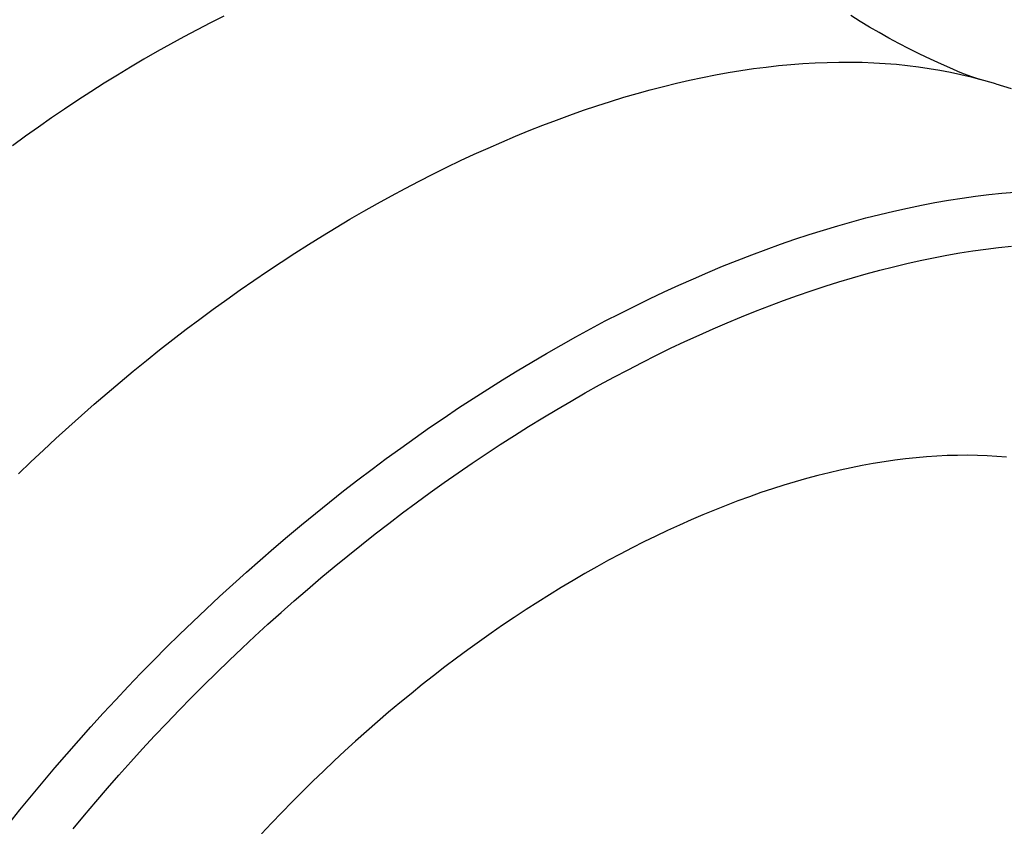
# Model space of a CAD drawing. Units: millimetres. Extents: x 0 to 594, y 0 to 420.
# Drawn here: x 513 to 514, y 109 to 110 of the extents above; entities that cross this region are included whole.
import ezdxf

# ---------------------------------------------------------------- set-up
doc = ezdxf.new("R2010")
doc.units = ezdxf.units.MM
doc.header["$LTSCALE"] = 32.67
doc.layers.get('0').update_dxf_attribs({"linetype": 'CONTINUOUS'})

msp = doc.modelspace()

# ---------------------------------------------------------------- linework, layer by layer
at = {"color": 9, "linetype": 'CONTINUOUS'}
for p, q in [((513.4446, 109.7459), (513.4269, 109.737)), ((514.2953, 109.7389), (514.283, 109.7466)), ((513.4269, 109.737), (513.4091, 109.7278)), ((514.3079, 109.7313), (514.2953, 109.7389)), ((513.4091, 109.7278), (513.3913, 109.7183)), ((514.3207, 109.7239), (514.3079, 109.7313)), ((514.3338, 109.7165), (514.3207, 109.7239)), ((513.3735, 109.7086), (513.3557, 109.6986)), ((513.3913, 109.7183), (513.3735, 109.7086)), ((514.3473, 109.7093), (514.3338, 109.7165)), ((514.361, 109.7022), (514.3473, 109.7093)), ((513.3557, 109.6986), (513.338, 109.6884)), ((514.375, 109.6952), (514.361, 109.7022)), ((514.3894, 109.6883), (514.375, 109.6952)), ((513.338, 109.6884), (513.3202, 109.6779)), ((514.1696, 109.678), (514.1862, 109.6798)), ((514.1862, 109.6798), (514.2026, 109.6814)), ((514.2026, 109.6814), (514.2189, 109.6826)), ((514.2189, 109.6826), (514.2351, 109.6836)), ((514.2351, 109.6836), (514.2511, 109.6842)), ((514.2511, 109.6842), (514.2669, 109.6846)), ((514.2669, 109.6846), (514.2826, 109.6846)), ((514.2826, 109.6846), (514.2982, 109.6843)), ((514.2982, 109.6843), (514.3136, 109.6837)), ((514.3136, 109.6837), (514.3288, 109.6828)), ((514.3288, 109.6828), (514.3438, 109.6816)), ((514.3438, 109.6816), (514.3586, 109.6801)), ((514.3586, 109.6801), (514.3733, 109.6783)), ((514.4041, 109.6816), (514.3894, 109.6883)), ((514.4192, 109.675), (514.4041, 109.6816)), ((513.3025, 109.6672), (513.2848, 109.6562)), ((513.3202, 109.6779), (513.3025, 109.6672)), ((514.0848, 109.6641), (514.102, 109.6675)), ((514.102, 109.6675), (514.119, 109.6705)), ((514.119, 109.6705), (514.136, 109.6733)), ((514.136, 109.6733), (514.1528, 109.6758)), ((514.1528, 109.6758), (514.1696, 109.678)), ((514.3733, 109.6783), (514.3878, 109.6762)), ((514.3878, 109.6762), (514.4021, 109.6738)), ((514.4021, 109.6738), (514.4161, 109.6711)), ((514.4161, 109.6711), (514.43, 109.668)), ((514.4262, 109.672), (514.4192, 109.675)), ((514.43, 109.668), (514.4437, 109.6647)), ((513.2848, 109.6562), (513.2672, 109.645)), ((514.0325, 109.6521), (514.05, 109.6564)), ((514.05, 109.6564), (514.0674, 109.6604)), ((514.0674, 109.6604), (514.0848, 109.6641)), ((514.4437, 109.6647), (514.4562, 109.6614)), ((513.2672, 109.645), (513.2495, 109.6336)), ((513.9794, 109.6375), (513.9972, 109.6426)), ((513.9972, 109.6426), (514.0149, 109.6475)), ((514.0149, 109.6475), (514.0325, 109.6521)), ((513.2495, 109.6336), (513.232, 109.6219)), ((513.9436, 109.6262), (513.9616, 109.632)), ((513.9616, 109.632), (513.9794, 109.6375)), ((513.232, 109.6219), (513.2144, 109.61)), ((513.8894, 109.6072), (513.9075, 109.6138)), ((513.9075, 109.6138), (513.9256, 109.6202)), ((513.9256, 109.6202), (513.9436, 109.6262)), ((513.2144, 109.61), (513.1969, 109.5978)), ((513.8712, 109.6003), (513.8894, 109.6072)), ((513.1969, 109.5978), (513.1795, 109.5855)), ((513.8347, 109.5856), (513.853, 109.5931)), ((513.853, 109.5931), (513.8712, 109.6003)), ((513.1795, 109.5855), (513.1622, 109.5729)), ((513.798, 109.5698), (513.8163, 109.5778)), ((513.8163, 109.5778), (513.8347, 109.5856)), ((513.7611, 109.5529), (513.7796, 109.5615)), ((513.7796, 109.5615), (513.798, 109.5698)), ((513.7427, 109.544), (513.7611, 109.5529)), ((513.7057, 109.5255), (513.7242, 109.5349)), ((513.7242, 109.5349), (513.7427, 109.544)), ((513.6872, 109.5158), (513.7057, 109.5255)), ((513.6688, 109.5059), (513.6872, 109.5158)), ((514.4672, 109.5076), (514.4848, 109.5094)), ((514.4848, 109.5094), (514.5023, 109.511)), ((513.6318, 109.4853), (513.6503, 109.4957)), ((513.6503, 109.4957), (513.6688, 109.5059)), ((514.3772, 109.4934), (514.3954, 109.4969)), ((514.3954, 109.4969), (514.4136, 109.5)), ((514.4136, 109.5), (514.4316, 109.5029)), ((514.4316, 109.5029), (514.4495, 109.5054)), ((514.4495, 109.5054), (514.4672, 109.5076)), ((513.6133, 109.4746), (513.6318, 109.4853)), ((514.3217, 109.481), (514.3403, 109.4855)), ((514.3403, 109.4855), (514.3588, 109.4896)), ((514.3588, 109.4896), (514.3772, 109.4934)), ((513.5949, 109.4636), (513.6133, 109.4746)), ((514.2654, 109.4658), (514.2842, 109.4712)), ((514.2842, 109.4712), (514.303, 109.4763)), ((514.303, 109.4763), (514.3217, 109.481)), ((513.5765, 109.4525), (513.5949, 109.4636)), ((514.2273, 109.4542), (514.2464, 109.4602)), ((514.2464, 109.4602), (514.2654, 109.4658)), ((513.5581, 109.441), (513.5765, 109.4525)), ((514.189, 109.4412), (514.2082, 109.4479)), ((514.2082, 109.4479), (514.2273, 109.4542)), ((513.5214, 109.4174), (513.5397, 109.4293)), ((513.5397, 109.4293), (513.5581, 109.441)), ((514.1504, 109.4271), (514.1697, 109.4343)), ((514.1697, 109.4343), (514.189, 109.4412)), ((514.4111, 109.4265), (514.4286, 109.4296)), ((514.4286, 109.4296), (514.446, 109.4323)), ((514.446, 109.4323), (514.4633, 109.4347)), ((514.4633, 109.4347), (514.4805, 109.4369)), ((514.4805, 109.4369), (514.4975, 109.4387)), ((513.5031, 109.4053), (513.5214, 109.4174)), ((514.1115, 109.4118), (514.131, 109.4196)), ((514.131, 109.4196), (514.1504, 109.4271)), ((514.3578, 109.4155), (514.3757, 109.4195)), ((514.3757, 109.4195), (514.3934, 109.4232)), ((514.3934, 109.4232), (514.4111, 109.4265)), ((513.4849, 109.3929), (513.5031, 109.4053)), ((514.0725, 109.3952), (514.092, 109.4036)), ((514.092, 109.4036), (514.1115, 109.4118)), ((514.3036, 109.4017), (514.3217, 109.4066)), ((514.3217, 109.4066), (514.3398, 109.4112)), ((514.3398, 109.4112), (514.3578, 109.4155)), ((513.4667, 109.3803), (513.4849, 109.3929)), ((514.0529, 109.3865), (514.0725, 109.3952)), ((514.2486, 109.3852), (514.267, 109.391)), ((514.267, 109.391), (514.2853, 109.3965)), ((514.2853, 109.3965), (514.3036, 109.4017)), ((513.4486, 109.3675), (513.4667, 109.3803)), ((514.0137, 109.3682), (514.0333, 109.3775)), ((514.0333, 109.3775), (514.0529, 109.3865)), ((514.2115, 109.3728), (514.2301, 109.3791)), ((514.2301, 109.3791), (514.2486, 109.3852)), ((513.4305, 109.3544), (513.4486, 109.3675)), ((513.9941, 109.3587), (514.0137, 109.3682)), ((514.1742, 109.3591), (514.1929, 109.3661)), ((514.1929, 109.3661), (514.2115, 109.3728)), ((513.4125, 109.3411), (513.4305, 109.3544)), ((513.9744, 109.3488), (513.9941, 109.3587)), ((514.1366, 109.3443), (514.1554, 109.3518)), ((514.1554, 109.3518), (514.1742, 109.3591)), ((513.3946, 109.3277), (513.4125, 109.3411)), ((513.9351, 109.3283), (513.9547, 109.3387)), ((513.9547, 109.3387), (513.9744, 109.3488)), ((514.1178, 109.3364), (514.1366, 109.3443)), ((513.3768, 109.314), (513.3946, 109.3277)), ((513.9154, 109.3176), (513.9351, 109.3283)), ((514.08, 109.3199), (514.0989, 109.3283)), ((514.0989, 109.3283), (514.1178, 109.3364)), ((513.359, 109.3001), (513.3768, 109.314)), ((513.8957, 109.3066), (513.9154, 109.3176)), ((514.0421, 109.3022), (514.061, 109.3112)), ((514.061, 109.3112), (514.08, 109.3199)), ((513.3413, 109.286), (513.359, 109.3001)), ((513.8761, 109.2954), (513.8957, 109.3066)), ((514.0231, 109.2929), (514.0421, 109.3022)), ((513.3237, 109.2716), (513.3413, 109.286)), ((513.8564, 109.2839), (513.8761, 109.2954)), ((514.0041, 109.2834), (514.0231, 109.2929)), ((513.3062, 109.2571), (513.3237, 109.2716)), ((513.8172, 109.2601), (513.8368, 109.2721)), ((513.8368, 109.2721), (513.8564, 109.2839)), ((513.966, 109.2635), (513.9851, 109.2736)), ((513.9851, 109.2736), (514.0041, 109.2834)), ((513.7976, 109.2478), (513.8172, 109.2601)), ((513.947, 109.2532), (513.966, 109.2635)), ((513.2889, 109.2425), (513.3062, 109.2571)), ((513.7781, 109.2353), (513.7976, 109.2478)), ((513.928, 109.2426), (513.947, 109.2532)), ((513.2716, 109.2276), (513.2889, 109.2425)), ((513.7586, 109.2225), (513.7781, 109.2353)), ((513.909, 109.2317), (513.928, 109.2426)), ((513.2544, 109.2125), (513.2716, 109.2276)), ((513.7392, 109.2095), (513.7586, 109.2225)), ((513.8711, 109.2093), (513.89, 109.2206)), ((513.89, 109.2206), (513.909, 109.2317)), ((513.2374, 109.1973), (513.2544, 109.2125)), ((513.7198, 109.1962), (513.7392, 109.2095)), ((513.8521, 109.1976), (513.8711, 109.2093)), ((513.2204, 109.1818), (513.2374, 109.1973)), ((513.7005, 109.1827), (513.7198, 109.1962)), ((513.8332, 109.1858), (513.8521, 109.1976)), ((513.2036, 109.1663), (513.2204, 109.1818)), ((513.6812, 109.1689), (513.7005, 109.1827)), ((513.8143, 109.1737), (513.8332, 109.1858)), ((513.1869, 109.1505), (513.2036, 109.1663)), ((513.662, 109.155), (513.6812, 109.1689)), ((513.7955, 109.1613), (513.8143, 109.1737)), ((513.6429, 109.1408), (513.662, 109.155)), ((513.7767, 109.1487), (513.7955, 109.1613)), ((513.1704, 109.1346), (513.1869, 109.1505)), ((513.6239, 109.1263), (513.6429, 109.1408)), ((513.758, 109.1359), (513.7767, 109.1487)), ((513.7393, 109.1228), (513.758, 109.1359)), ((513.6049, 109.1117), (513.6239, 109.1263)), ((513.7207, 109.1095), (513.7393, 109.1228)), ((513.586, 109.0968), (513.6049, 109.1117)), ((513.7021, 109.096), (513.7207, 109.1095)), ((513.5673, 109.0817), (513.586, 109.0968)), ((513.6836, 109.0823), (513.7021, 109.096)), ((513.5486, 109.0664), (513.5673, 109.0817)), ((513.6652, 109.0683), (513.6836, 109.0823)), ((513.53, 109.0509), (513.5486, 109.0664)), ((513.6469, 109.0542), (513.6652, 109.0683)), ((513.5116, 109.0352), (513.53, 109.0509)), ((513.6287, 109.0398), (513.6469, 109.0542)), ((513.4932, 109.0193), (513.5116, 109.0352)), ((513.6105, 109.0252), (513.6287, 109.0398)), ((513.5925, 109.0104), (513.6105, 109.0252)), ((513.475, 109.0032), (513.4932, 109.0193)), ((513.5745, 108.9954), (513.5925, 109.0104)), ((513.4569, 108.9869), (513.475, 109.0032)), ((513.5566, 108.9802), (513.5745, 108.9954)), ((513.4389, 108.9705), (513.4569, 108.9869)), ((513.421, 108.9538), (513.4389, 108.9705)), ((513.5389, 108.9649), (513.5566, 108.9802)), ((513.5213, 108.9493), (513.5389, 108.9649)), ((513.4033, 108.937), (513.421, 108.9538)), ((513.5038, 108.9336), (513.5213, 108.9493)), ((513.3857, 108.92), (513.4033, 108.937)), ((513.4864, 108.9177), (513.5038, 108.9336)), ((513.3683, 108.9029), (513.3857, 108.92)), ((513.4691, 108.9016), (513.4864, 108.9177)), ((513.351, 108.8855), (513.3683, 108.9029)), ((513.452, 108.8853), (513.4691, 108.9016)), ((513.3339, 108.8681), (513.351, 108.8855)), ((513.435, 108.8689), (513.452, 108.8853)), ((513.317, 108.8504), (513.3339, 108.8681)), ((513.4182, 108.8523), (513.435, 108.8689)), ((513.3002, 108.8327), (513.317, 108.8504)), ((513.4015, 108.8356), (513.4182, 108.8523)), ((513.2835, 108.8147), (513.3002, 108.8327)), ((513.3849, 108.8187), (513.4015, 108.8356)), ((513.2671, 108.7967), (513.2835, 108.8147)), ((513.3685, 108.8016), (513.3849, 108.8187)), ((513.3523, 108.7844), (513.3685, 108.8016)), ((513.2508, 108.7785), (513.2671, 108.7967)), ((513.3362, 108.7671), (513.3523, 108.7844)), ((513.2347, 108.7602), (513.2508, 108.7785)), ((513.2188, 108.7417), (513.2347, 108.7602)), ((513.3203, 108.7497), (513.3362, 108.7671)), ((513.3046, 108.7321), (513.3203, 108.7497)), ((513.2031, 108.7232), (513.2188, 108.7417)), ((513.2891, 108.7144), (513.3046, 108.7321)), ((513.1876, 108.7045), (513.2031, 108.7232)), ((513.2737, 108.6965), (513.2891, 108.7144)), ((513.1723, 108.6857), (513.1876, 108.7045)), ((513.2585, 108.6786), (513.2737, 108.6965)), ((513.1572, 108.6668), (513.1723, 108.6857)), ((513.2435, 108.6605), (513.2585, 108.6786))]:
    msp.add_line(p, q, dxfattribs=at)
at = {"color": 7, "linetype": 'CONTINUOUS'}
for p, q in [((514.4292, 109.6708), (514.4262, 109.672)), ((514.4347, 109.6686), (514.4292, 109.6708)), ((514.4398, 109.6667), (514.4347, 109.6686)), ((514.4445, 109.665), (514.4398, 109.6667)), ((514.4488, 109.6636), (514.4445, 109.665)), ((514.4527, 109.6624), (514.4488, 109.6636)), ((514.4767, 109.6554), (514.4527, 109.6624)), ((514.4767, 109.6554), (514.4971, 109.6492)), ((514.3561, 109.1545), (514.3418, 109.1527)), ((514.3702, 109.156), (514.3561, 109.1545)), ((514.3842, 109.1572), (514.3702, 109.156)), ((514.3981, 109.1582), (514.3842, 109.1572)), ((514.4118, 109.1588), (514.3981, 109.1582)), ((514.4254, 109.1592), (514.4118, 109.1588)), ((514.4389, 109.1593), (514.4254, 109.1592)), ((514.4522, 109.1591), (514.4389, 109.1593)), ((514.4653, 109.1586), (514.4522, 109.1591)), ((514.4783, 109.1578), (514.4653, 109.1586)), ((514.4911, 109.1568), (514.4783, 109.1578)), ((514.2836, 109.1427), (514.2688, 109.1395)), ((514.2983, 109.1456), (514.2836, 109.1427)), ((514.3129, 109.1483), (514.2983, 109.1456)), ((514.3274, 109.1506), (514.3129, 109.1483)), ((514.3418, 109.1527), (514.3274, 109.1506)), ((514.2239, 109.1283), (514.2087, 109.1239)), ((514.2389, 109.1323), (514.2239, 109.1283)), ((514.2539, 109.136), (514.2389, 109.1323)), ((514.2688, 109.1395), (514.2539, 109.136)), ((514.1781, 109.1145), (514.1628, 109.1094)), ((514.1935, 109.1194), (514.1781, 109.1145)), ((514.2087, 109.1239), (514.1935, 109.1194)), ((514.1473, 109.104), (514.1318, 109.0983)), ((514.1628, 109.1094), (514.1473, 109.104)), ((514.1163, 109.0924), (514.1007, 109.0862)), ((514.1318, 109.0983), (514.1163, 109.0924)), ((514.085, 109.0798), (514.0694, 109.073)), ((514.1007, 109.0862), (514.085, 109.0798)), ((514.0537, 109.0661), (514.0379, 109.0589)), ((514.0694, 109.073), (514.0537, 109.0661)), ((514.0222, 109.0514), (514.0064, 109.0436)), ((514.0379, 109.0589), (514.0222, 109.0514)), ((513.9906, 109.0357), (513.9748, 109.0274)), ((514.0064, 109.0436), (513.9906, 109.0357)), ((513.9748, 109.0274), (513.959, 109.019)), ((513.9432, 109.0103), (513.9274, 109.0013)), ((513.959, 109.019), (513.9432, 109.0103)), ((513.9274, 109.0013), (513.9116, 108.9922)), ((513.8959, 108.9827), (513.8802, 108.9731)), ((513.9116, 108.9922), (513.8959, 108.9827)), ((513.8802, 108.9731), (513.8645, 108.9632)), ((513.8645, 108.9632), (513.8488, 108.9532)), ((513.8331, 108.9428), (513.8175, 108.9323)), ((513.8488, 108.9532), (513.8331, 108.9428)), ((513.8175, 108.9323), (513.802, 108.9216)), ((513.802, 108.9216), (513.7865, 108.9106)), ((513.7865, 108.9106), (513.7711, 108.8995)), ((513.7711, 108.8995), (513.7557, 108.8881)), ((513.7404, 108.8766), (513.7252, 108.8648)), ((513.7557, 108.8881), (513.7404, 108.8766)), ((513.7252, 108.8648), (513.71, 108.8529)), ((513.71, 108.8529), (513.695, 108.8408)), ((513.695, 108.8408), (513.68, 108.8285)), ((513.68, 108.8285), (513.6651, 108.816)), ((513.6651, 108.816), (513.6503, 108.8033)), ((513.6503, 108.8033), (513.6356, 108.7905)), ((513.6356, 108.7905), (513.621, 108.7775)), ((513.621, 108.7775), (513.6065, 108.7643)), ((513.6065, 108.7643), (513.5922, 108.751)), ((513.5922, 108.751), (513.5779, 108.7375)), ((513.5779, 108.7375), (513.5638, 108.7239)), ((513.5638, 108.7239), (513.5498, 108.7101)), ((513.5498, 108.7101), (513.536, 108.6962)), ((513.536, 108.6962), (513.5222, 108.6821)), ((513.5222, 108.6821), (513.5087, 108.6679)), ((513.5087, 108.6679), (513.4952, 108.6536))]:
    msp.add_line(p, q, dxfattribs=at)

doc.saveas('drawing.dxf')
